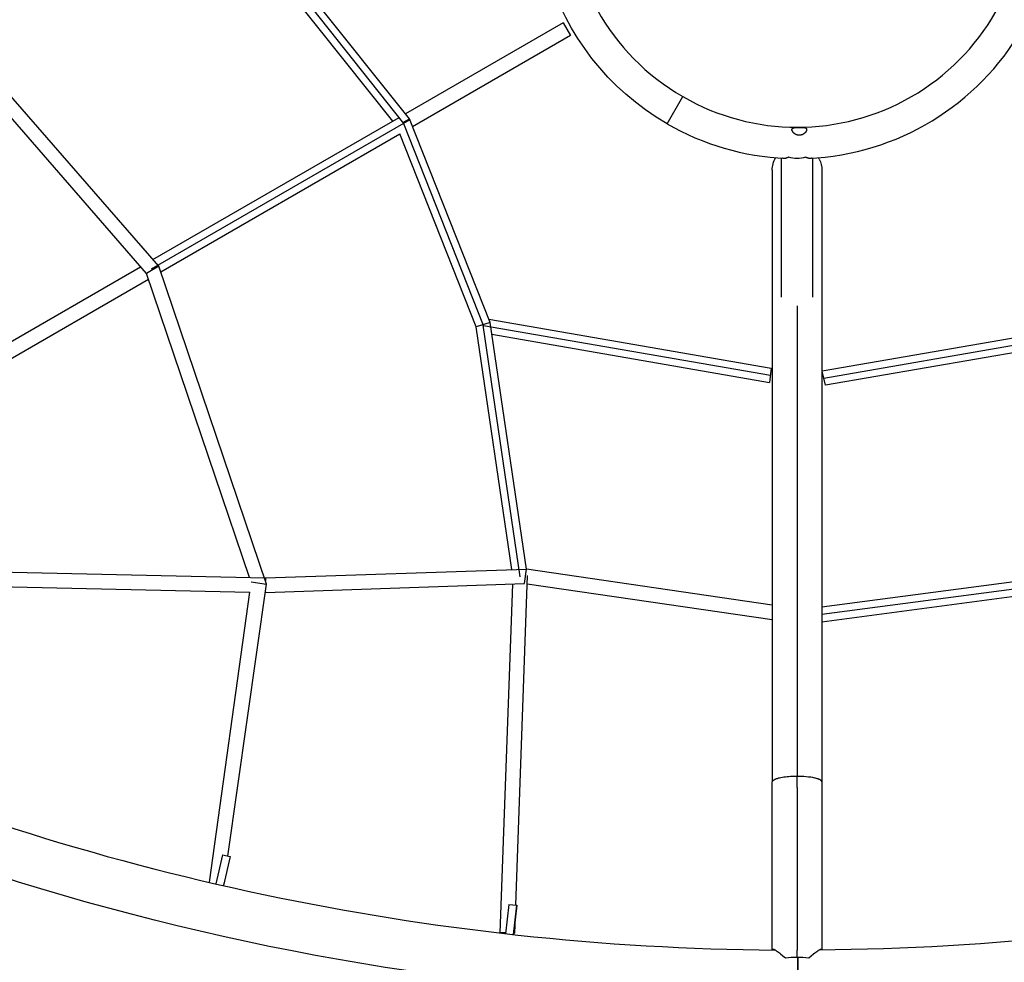
# Model space of a CAD drawing. Units: millimetres. Extents: x -152.9 to -138.9, y -2848.5 to -2832.4.
# Drawn here: x -147.9 to -146.9, y -2844.6 to -2843.6 of the extents above; entities that cross this region are included whole.
import ezdxf

# ---------------------------------------------------------------- set-up
doc = ezdxf.new("R2010")
doc.units = ezdxf.units.MM
doc.header["$PDSIZE"] = -1
doc.layers.add('DIASTASEIS', color=253, linetype='Continuous', lineweight=5)
doc.layers.add('MAKE2D$VISIBLE$CURVES', color=7, linetype='Continuous')
doc.styles.get("Standard").update_dxf_attribs({"font": 'ARIALN.TTF'})
doc.dimstyles.get("Standard").update_dxf_attribs({"dimtxt": 0.18, "dimasz": 0.15, "dimexe": 0.1, "dimexo": 0, "dimgap": 0.09, "dimtad": 0, "dimzin": 0, "dimdsep": 46, "dimtxsty": 'Standard', "dimblk": 'OBLIQUE', "dimcen": 0.09, "dimadec": 0, "dimazin": 0, "dimtfac": 1, "dimtofl": 0, "dimtmove": 0, "dimatfit": 3, "dimldrblk": 'OBLIQUE', "dimfxl": 1, "dimtolj": 1, "dimtzin": 0, "dimarcsym": 0})

# ---------------------------------------------------------------- blocks, each defined once
blk = doc.blocks.new('_Oblique')
at = {"color": 0, "linetype": 'ByBlock', "lineweight": -2}
blk.add_line((-0.5, -0.5), (0.5, 0.5), dxfattribs=at)
blk = doc.blocks.new('*D51')
at = {"layer": 'Defpoints', "color": 0}
for p in [(-151.4297, -2843.936), (-143.2208, -2844.9632), (-143.2208, -2848.3336)]:
    blk.add_point(p, dxfattribs=at)
at = {"layer": 'DIASTASEIS', "color": 0, "lineweight": -2}
for p, q in [((-151.4297, -2843.936), (-151.4297, -2848.4336)), ((-143.2208, -2844.9632), (-143.2208, -2848.4336)), ((-151.4297, -2848.3336), (-147.5927, -2848.3336)), ((-143.2208, -2848.3336), (-147.0578, -2848.3336))]:
    blk.add_line(p, q, dxfattribs=at)
at = {"layer": 'DIASTASEIS', "color": 0, "linetype": 'ByBlock', "lineweight": -2, "xscale": 0.15, "yscale": 0.15, "zscale": 0.15, "rotation": 180}
blk.add_blockref('_Oblique', (-151.4297, -2848.3336), dxfattribs=at)
at = {"layer": 'DIASTASEIS', "color": 0, "linetype": 'ByBlock', "lineweight": -2, "xscale": 0.15, "yscale": 0.15, "zscale": 0.15}
blk.add_blockref('_Oblique', (-143.2208, -2848.3336), dxfattribs=at)
at = {"layer": 'DIASTASEIS', "color": 0, "insert": (-147.3252, -2848.3336), "char_height": 0.18, "attachment_point": 5}
blk.add_mtext('\\A1;8.21', dxfattribs=at)
blk = doc.blocks.new('*D52')
at = {"layer": 'Defpoints', "color": 0}
for p in [(-147.0906, -2839.7882), (-142.0875, -2839.7882), (-147.0926, -2847.167)]:
    blk.add_point(p, dxfattribs=at)
at = {"layer": 'DIASTASEIS', "color": 0, "lineweight": -2}
for p, q in [((-147.0906, -2839.7882), (-141.9875, -2839.7882)), ((-142.0875, -2839.7882), (-142.0875, -2843.1963)), ((-142.0875, -2847.167), (-142.0875, -2843.7589)), ((-147.0926, -2847.167), (-141.9875, -2847.167))]:
    blk.add_line(p, q, dxfattribs=at)
at = {"layer": 'DIASTASEIS', "color": 0, "linetype": 'ByBlock', "lineweight": -2, "xscale": 0.15, "yscale": 0.15, "zscale": 0.15}
for p, rotation in [((-142.0875, -2839.7882), 90), ((-142.0875, -2847.167), 270)]:
    blk.add_blockref('_Oblique', p, dxfattribs=dict(at, rotation=rotation))
at = {"layer": 'DIASTASEIS', "color": 0, "insert": (-142.0875, -2843.4776), "char_height": 0.18, "attachment_point": 5, "rotation": 90}
blk.add_mtext('\\A1;7.38', dxfattribs=at)
blk = doc.blocks.new('*D53')
at = {"layer": 'Defpoints', "color": 0}
for p in [(-147.0934, -2841.673), (-146.6926, -2845.5519), (-142.7328, -2845.5519)]:
    blk.add_point(p, dxfattribs=at)
at = {"layer": 'DIASTASEIS', "color": 0, "lineweight": -2}
for p, q in [((-147.0934, -2841.673), (-142.6328, -2841.673)), ((-142.7328, -2841.673), (-142.7328, -2843.3305)), ((-142.7328, -2845.5519), (-142.7328, -2843.8944)), ((-146.6926, -2845.5519), (-142.6328, -2845.5519))]:
    blk.add_line(p, q, dxfattribs=at)
at = {"layer": 'DIASTASEIS', "color": 0, "linetype": 'ByBlock', "lineweight": -2, "xscale": 0.15, "yscale": 0.15, "zscale": 0.15}
for p, rotation in [((-142.7328, -2841.673), 90), ((-142.7328, -2845.5519), 270)]:
    blk.add_blockref('_Oblique', p, dxfattribs=dict(at, rotation=rotation))
at = {"layer": 'DIASTASEIS', "color": 0, "insert": (-142.7328, -2843.6125), "char_height": 0.18, "attachment_point": 5, "rotation": 90}
blk.add_mtext('\\A1;3.88', dxfattribs=at)
blk = doc.blocks.new('*D54')
at = {"layer": 'Defpoints', "color": 0}
for p in [(-149.2931, -2843.9487), (-145.2737, -2844.9505), (-145.2737, -2847.6893)]:
    blk.add_point(p, dxfattribs=at)
at = {"layer": 'DIASTASEIS', "color": 0, "lineweight": -2}
for p, q in [((-149.2931, -2843.9487), (-149.2931, -2847.7893)), ((-145.2737, -2844.9505), (-145.2737, -2847.7893)), ((-149.2931, -2847.6893), (-147.5675, -2847.6893)), ((-145.2737, -2847.6893), (-146.9994, -2847.6893))]:
    blk.add_line(p, q, dxfattribs=at)
at = {"layer": 'DIASTASEIS', "color": 0, "linetype": 'ByBlock', "lineweight": -2, "xscale": 0.15, "yscale": 0.15, "zscale": 0.15, "rotation": 180}
blk.add_blockref('_Oblique', (-149.2931, -2847.6893), dxfattribs=at)
at = {"layer": 'DIASTASEIS', "color": 0, "linetype": 'ByBlock', "lineweight": -2, "xscale": 0.15, "yscale": 0.15, "zscale": 0.15}
blk.add_blockref('_Oblique', (-145.2737, -2847.6893), dxfattribs=at)
at = {"layer": 'DIASTASEIS', "color": 0, "insert": (-147.2834, -2847.6893), "char_height": 0.18, "attachment_point": 5}
blk.add_mtext('\\A1;4.02', dxfattribs=at)
blk = doc.blocks.new('SC-A600')
at = {"layer": 'MAKE2D$VISIBLE$CURVES'}
for p, q in [((-147.4898, -2845.8919), (-147.628, -2845.7186)), ((-147.5067, -2845.8943), (-147.6389, -2845.7287)), ((-147.6338, -2845.7228), (-147.4957, -2845.8966)), ((-147.7461, -2846.0428), (-147.9652, -2845.7912)), ((-147.3325, -2845.7937), (-147.4939, -2845.8868)), ((-147.3325, -2845.7937), (-147.325, -2845.8067)), ((-147.7588, -2846.0502), (-147.9726, -2845.8042)), ((-147.325, -2845.8067), (-147.4866, -2845.9)), ((-147.2263, -2845.897), (-147.2103, -2845.8692)), ((-147.7521, -2846.0359), (-147.5004, -2845.8906)), ((-147.4957, -2845.8966), (-147.7541, -2846.0457)), ((-147.4964, -2845.8957), (-147.4898, -2845.8919)), ((-147.4894, -2845.8929), (-147.4957, -2845.8966)), ((-147.4957, -2845.8966), (-147.4143, -2846.103)), ((-147.4072, -2846.1004), (-147.4898, -2845.8919)), ((-147.0938, -2845.9007), (-147.0931, -2845.9007)), ((-147.0931, -2845.9007), (-147.0918, -2845.9007)), ((-147.0918, -2845.9007), (-147.089, -2845.9007)), ((-147.089, -2845.9007), (-147.0883, -2845.9007)), ((-147.0883, -2845.9007), (-147.0877, -2845.9007)), ((-147.7441, -2846.0486), (-147.4995, -2845.9074)), ((-147.4214, -2846.1048), (-147.4995, -2845.9074)), ((-147.0985, -2845.9028), (-147.0985, -2845.9027)), ((-147.0985, -2845.9027), (-147.0984, -2845.9027)), ((-147.0985, -2845.9029), (-147.0985, -2845.9028)), ((-147.0985, -2845.9028), (-147.0985, -2845.9028)), ((-147.0985, -2845.903), (-147.0985, -2845.9029)), ((-147.0985, -2845.9029), (-147.0985, -2845.9029)), ((-147.0985, -2845.9031), (-147.0985, -2845.903)), ((-147.0985, -2845.903), (-147.0985, -2845.903)), ((-147.0985, -2845.9032), (-147.0985, -2845.9031)), ((-147.0985, -2845.9031), (-147.0985, -2845.9031)), ((-147.0985, -2845.9033), (-147.0985, -2845.9032)), ((-147.0985, -2845.9032), (-147.0985, -2845.9032)), ((-147.0985, -2845.9034), (-147.0985, -2845.9033)), ((-147.0985, -2845.9033), (-147.0985, -2845.9033)), ((-147.0985, -2845.9035), (-147.0985, -2845.9034)), ((-147.0985, -2845.9036), (-147.0985, -2845.9035)), ((-147.0985, -2845.9035), (-147.0985, -2845.9035)), ((-147.0984, -2845.9037), (-147.0985, -2845.9036)), ((-147.0985, -2845.9036), (-147.0985, -2845.9036)), ((-147.0984, -2845.9024), (-147.0983, -2845.9023)), ((-147.0984, -2845.9025), (-147.0984, -2845.9024)), ((-147.0984, -2845.9024), (-147.0984, -2845.9024)), ((-147.0984, -2845.9026), (-147.0984, -2845.9025)), ((-147.0984, -2845.9025), (-147.0984, -2845.9025)), ((-147.0984, -2845.9027), (-147.0984, -2845.9026)), ((-147.0984, -2845.9026), (-147.0984, -2845.9026)), ((-147.0984, -2845.9038), (-147.0984, -2845.9037)), ((-147.0984, -2845.9037), (-147.0984, -2845.9037)), ((-147.0984, -2845.9039), (-147.0984, -2845.9038)), ((-147.0983, -2845.904), (-147.0984, -2845.9039)), ((-147.0984, -2845.9039), (-147.0984, -2845.9039)), ((-147.0983, -2845.9023), (-147.0983, -2845.9022)), ((-147.0983, -2845.9022), (-147.0982, -2845.9022)), ((-147.0983, -2845.9023), (-147.0983, -2845.9023)), ((-147.0983, -2845.9023), (-147.0983, -2845.9023)), ((-147.0983, -2845.9042), (-147.0983, -2845.904)), ((-147.0983, -2845.9043), (-147.0983, -2845.9042)), ((-147.0982, -2845.9044), (-147.0983, -2845.9043)), ((-147.0982, -2845.9021), (-147.0982, -2845.902)), ((-147.0982, -2845.902), (-147.0981, -2845.902)), ((-147.0982, -2845.9022), (-147.0982, -2845.9021)), ((-147.0982, -2845.9021), (-147.0982, -2845.9021)), ((-147.0981, -2845.9045), (-147.0982, -2845.9044)), ((-147.0981, -2845.902), (-147.0981, -2845.9019)), ((-147.0981, -2845.9019), (-147.098, -2845.9019)), ((-147.0981, -2845.902), (-147.0981, -2845.902)), ((-147.0981, -2845.9047), (-147.0981, -2845.9045)), ((-147.098, -2845.9048), (-147.0981, -2845.9047)), ((-147.098, -2845.9019), (-147.098, -2845.9018)), ((-147.098, -2845.9018), (-147.0979, -2845.9018)), ((-147.098, -2845.9019), (-147.098, -2845.9019)), ((-147.0979, -2845.9049), (-147.098, -2845.9048)), ((-147.0979, -2845.9018), (-147.0978, -2845.9017)), ((-147.0979, -2845.9018), (-147.0979, -2845.9018)), ((-147.0979, -2845.905), (-147.0979, -2845.9049)), ((-147.0978, -2845.9052), (-147.0979, -2845.905)), ((-147.0978, -2845.9017), (-147.0977, -2845.9016)), ((-147.0978, -2845.9017), (-147.0978, -2845.9017)), ((-147.0978, -2845.9017), (-147.0978, -2845.9017)), ((-147.0977, -2845.9053), (-147.0978, -2845.9052)), ((-147.0977, -2845.9016), (-147.0977, -2845.9016)), ((-147.0977, -2845.9016), (-147.0976, -2845.9016)), ((-147.0976, -2845.9054), (-147.0977, -2845.9053)), ((-147.0976, -2845.9016), (-147.0976, -2845.9015)), ((-147.0976, -2845.9015), (-147.0976, -2845.9015)), ((-147.0976, -2845.9015), (-147.0975, -2845.9015)), ((-147.0975, -2845.9055), (-147.0976, -2845.9054)), ((-147.0975, -2845.9015), (-147.0974, -2845.9014)), ((-147.0975, -2845.9015), (-147.0975, -2845.9015)), ((-147.0974, -2845.9056), (-147.0975, -2845.9055)), ((-147.0974, -2845.9014), (-147.0973, -2845.9014)), ((-147.0973, -2845.9058), (-147.0974, -2845.9056)), ((-147.0973, -2845.9014), (-147.0972, -2845.9013)), ((-147.0972, -2845.9059), (-147.0973, -2845.9058)), ((-147.0972, -2845.9013), (-147.0971, -2845.9013)), ((-147.0971, -2845.906), (-147.0972, -2845.9059)), ((-147.0971, -2845.9013), (-147.097, -2845.9012)), ((-147.097, -2845.9061), (-147.0971, -2845.906)), ((-147.097, -2845.9012), (-147.0969, -2845.9012)), ((-147.0969, -2845.9062), (-147.097, -2845.9061)), ((-147.0969, -2845.9012), (-147.0968, -2845.9012)), ((-147.0968, -2845.9064), (-147.0969, -2845.9062)), ((-147.0968, -2845.9012), (-147.0967, -2845.9011)), ((-147.0967, -2845.9065), (-147.0968, -2845.9064)), ((-147.0967, -2845.9011), (-147.0965, -2845.9011)), ((-147.0966, -2845.9066), (-147.0967, -2845.9065)), ((-147.0964, -2845.9067), (-147.0966, -2845.9066)), ((-147.0965, -2845.9011), (-147.0964, -2845.9011)), ((-147.0964, -2845.9011), (-147.0963, -2845.901)), ((-147.0963, -2845.9068), (-147.0964, -2845.9067)), ((-147.0963, -2845.901), (-147.0962, -2845.901)), ((-147.0962, -2845.9069), (-147.0963, -2845.9068)), ((-147.0962, -2845.901), (-147.0959, -2845.9009)), ((-147.096, -2845.907), (-147.0962, -2845.9069)), ((-147.0959, -2845.9071), (-147.096, -2845.907)), ((-147.0959, -2845.9009), (-147.0956, -2845.9009)), ((-147.0958, -2845.9072), (-147.0959, -2845.9071)), ((-147.0956, -2845.9073), (-147.0958, -2845.9072)), ((-147.0956, -2845.9009), (-147.0953, -2845.9009)), ((-147.0955, -2845.9074), (-147.0956, -2845.9073)), ((-147.0953, -2845.9075), (-147.0955, -2845.9074)), ((-147.0953, -2845.9009), (-147.095, -2845.9008)), ((-147.0952, -2845.9076), (-147.0953, -2845.9075)), ((-147.095, -2845.9077), (-147.0952, -2845.9076)), ((-147.095, -2845.9008), (-147.0944, -2845.9008)), ((-147.0949, -2845.9078), (-147.095, -2845.9077)), ((-147.0947, -2845.9079), (-147.0949, -2845.9078)), ((-147.0946, -2845.908), (-147.0947, -2845.9079)), ((-147.0944, -2845.908), (-147.0946, -2845.908)), ((-147.0944, -2845.9008), (-147.0938, -2845.9007)), ((-147.0943, -2845.9081), (-147.0944, -2845.908)), ((-147.0941, -2845.9082), (-147.0943, -2845.9081)), ((-147.0939, -2845.9083), (-147.0941, -2845.9082)), ((-147.0938, -2845.9083), (-147.0939, -2845.9083)), ((-147.0936, -2845.9084), (-147.0938, -2845.9083)), ((-147.0934, -2845.9084), (-147.0936, -2845.9084)), ((-147.0933, -2845.9085), (-147.0934, -2845.9084)), ((-147.0931, -2845.9085), (-147.0933, -2845.9085)), ((-147.0929, -2845.9086), (-147.0931, -2845.9085)), ((-147.0927, -2845.9086), (-147.0929, -2845.9086)), ((-147.0926, -2845.9087), (-147.0927, -2845.9086)), ((-147.0924, -2845.9087), (-147.0926, -2845.9087)), ((-147.0922, -2845.9087), (-147.0924, -2845.9087)), ((-147.092, -2845.9088), (-147.0922, -2845.9087)), ((-147.0919, -2845.9088), (-147.092, -2845.9088)), ((-147.0917, -2845.9088), (-147.0919, -2845.9088)), ((-147.0915, -2845.9088), (-147.0917, -2845.9088)), ((-147.0913, -2845.9088), (-147.0915, -2845.9088)), ((-147.0911, -2845.9088), (-147.0913, -2845.9088)), ((-147.091, -2845.9088), (-147.0911, -2845.9088)), ((-147.0908, -2845.9088), (-147.091, -2845.9088)), ((-147.0906, -2845.9088), (-147.0908, -2845.9088)), ((-147.0904, -2845.9088), (-147.0906, -2845.9088)), ((-147.0902, -2845.9088), (-147.0904, -2845.9088)), ((-147.0901, -2845.9088), (-147.0902, -2845.9088)), ((-147.0899, -2845.9087), (-147.0901, -2845.9088)), ((-147.0897, -2845.9087), (-147.0899, -2845.9087)), ((-147.0895, -2845.9087), (-147.0897, -2845.9087)), ((-147.0894, -2845.9086), (-147.0895, -2845.9087)), ((-147.0892, -2845.9086), (-147.0894, -2845.9086)), ((-147.089, -2845.9085), (-147.0892, -2845.9086)), ((-147.0888, -2845.9085), (-147.089, -2845.9085)), ((-147.0887, -2845.9084), (-147.0888, -2845.9085)), ((-147.0885, -2845.9084), (-147.0887, -2845.9084)), ((-147.0883, -2845.9083), (-147.0885, -2845.9084)), ((-147.0882, -2845.9083), (-147.0883, -2845.9083)), ((-147.088, -2845.9082), (-147.0882, -2845.9083)), ((-147.0878, -2845.9081), (-147.088, -2845.9082)), ((-147.0877, -2845.908), (-147.0878, -2845.9081)), ((-147.0877, -2845.9007), (-147.0871, -2845.9007)), ((-147.0875, -2845.908), (-147.0877, -2845.908)), ((-147.0873, -2845.9079), (-147.0875, -2845.908)), ((-147.0872, -2845.9078), (-147.0873, -2845.9079)), ((-147.087, -2845.9077), (-147.0872, -2845.9078)), ((-147.0871, -2845.9007), (-147.0868, -2845.9008)), ((-147.0869, -2845.9076), (-147.087, -2845.9077)), ((-147.0867, -2845.9075), (-147.0869, -2845.9076)), ((-147.0868, -2845.9008), (-147.0865, -2845.9008)), ((-147.0866, -2845.9074), (-147.0867, -2845.9075)), ((-147.0864, -2845.9073), (-147.0866, -2845.9074)), ((-147.0865, -2845.9008), (-147.0862, -2845.9008)), ((-147.0863, -2845.9072), (-147.0864, -2845.9073)), ((-147.0862, -2845.9071), (-147.0863, -2845.9072)), ((-147.0862, -2845.9008), (-147.0859, -2845.9009)), ((-147.086, -2845.907), (-147.0862, -2845.9071)), ((-147.0859, -2845.9069), (-147.086, -2845.907)), ((-147.0859, -2845.9009), (-147.0858, -2845.9009)), ((-147.0858, -2845.9068), (-147.0859, -2845.9069)), ((-147.0858, -2845.9009), (-147.0857, -2845.9009)), ((-147.0856, -2845.9067), (-147.0858, -2845.9068)), ((-147.0857, -2845.9009), (-147.0856, -2845.901)), ((-147.0856, -2845.901), (-147.0854, -2845.901)), ((-147.0855, -2845.9066), (-147.0856, -2845.9067)), ((-147.0854, -2845.9065), (-147.0855, -2845.9066)), ((-147.0854, -2845.901), (-147.0853, -2845.901)), ((-147.0853, -2845.9064), (-147.0854, -2845.9065)), ((-147.0853, -2845.901), (-147.0852, -2845.9011)), ((-147.0851, -2845.9062), (-147.0853, -2845.9064)), ((-147.0852, -2845.9011), (-147.0851, -2845.9011)), ((-147.0851, -2845.9011), (-147.085, -2845.9012)), ((-147.085, -2845.9061), (-147.0851, -2845.9062)), ((-147.085, -2845.9012), (-147.0849, -2845.9012)), ((-147.0849, -2845.906), (-147.085, -2845.9061)), ((-147.0849, -2845.9012), (-147.0848, -2845.9013)), ((-147.0848, -2845.9059), (-147.0849, -2845.906)), ((-147.0848, -2845.9013), (-147.0847, -2845.9013)), ((-147.0847, -2845.9058), (-147.0848, -2845.9059)), ((-147.0847, -2845.9013), (-147.0846, -2845.9013)), ((-147.0846, -2845.9056), (-147.0847, -2845.9058)), ((-147.0846, -2845.9013), (-147.0846, -2845.9013)), ((-147.0846, -2845.9013), (-147.0845, -2845.9014)), ((-147.0845, -2845.9055), (-147.0846, -2845.9056)), ((-147.0845, -2845.9014), (-147.0845, -2845.9014)), ((-147.0845, -2845.9014), (-147.0844, -2845.9014)), ((-147.0844, -2845.9054), (-147.0845, -2845.9055)), ((-147.0844, -2845.9014), (-147.0844, -2845.9015)), ((-147.0844, -2845.9015), (-147.0843, -2845.9015)), ((-147.0843, -2845.9053), (-147.0844, -2845.9054)), ((-147.0843, -2845.9015), (-147.0843, -2845.9015)), ((-147.0843, -2845.9015), (-147.0842, -2845.9016)), ((-147.0842, -2845.9051), (-147.0843, -2845.9053)), ((-147.0842, -2845.9016), (-147.0842, -2845.9016)), ((-147.0842, -2845.9016), (-147.0842, -2845.9016)), ((-147.0842, -2845.9016), (-147.0841, -2845.9016)), ((-147.0841, -2845.9049), (-147.0842, -2845.905)), ((-147.0842, -2845.905), (-147.0842, -2845.9051)), ((-147.0841, -2845.9016), (-147.0841, -2845.9017)), ((-147.0841, -2845.9017), (-147.0841, -2845.9017)), ((-147.0841, -2845.9017), (-147.084, -2845.9017)), ((-147.084, -2845.9048), (-147.0841, -2845.9049)), ((-147.084, -2845.9017), (-147.084, -2845.9018)), ((-147.084, -2845.9018), (-147.0839, -2845.9018)), ((-147.0839, -2845.9045), (-147.084, -2845.9046)), ((-147.084, -2845.9046), (-147.084, -2845.9048)), ((-147.0839, -2845.9018), (-147.0839, -2845.9019)), ((-147.0839, -2845.9019), (-147.0839, -2845.9019)), ((-147.0839, -2845.9019), (-147.0839, -2845.9019)), ((-147.0839, -2845.9019), (-147.0838, -2845.902)), ((-147.0838, -2845.9044), (-147.0839, -2845.9045)), ((-147.0838, -2845.902), (-147.0838, -2845.902)), ((-147.0838, -2845.902), (-147.0838, -2845.9021)), ((-147.0838, -2845.9021), (-147.0837, -2845.9021)), ((-147.0837, -2845.9041), (-147.0838, -2845.9043)), ((-147.0838, -2845.9043), (-147.0838, -2845.9044)), ((-147.0837, -2845.9021), (-147.0837, -2845.9021)), ((-147.0837, -2845.9021), (-147.0837, -2845.9022)), ((-147.0837, -2845.9022), (-147.0837, -2845.9022)), ((-147.0837, -2845.9022), (-147.0837, -2845.9023)), ((-147.0837, -2845.9023), (-147.0836, -2845.9023)), ((-147.0836, -2845.9039), (-147.0837, -2845.904)), ((-147.0837, -2845.904), (-147.0837, -2845.9041)), ((-147.0836, -2845.9023), (-147.0836, -2845.9024)), ((-147.0836, -2845.9024), (-147.0836, -2845.9024)), ((-147.0836, -2845.9024), (-147.0836, -2845.9025)), ((-147.0836, -2845.9025), (-147.0836, -2845.9025)), ((-147.0836, -2845.9025), (-147.0836, -2845.9025)), ((-147.0836, -2845.9025), (-147.0835, -2845.9026)), ((-147.0835, -2845.9035), (-147.0836, -2845.9035)), ((-147.0836, -2845.9035), (-147.0836, -2845.9036)), ((-147.0836, -2845.9036), (-147.0836, -2845.9036)), ((-147.0836, -2845.9036), (-147.0836, -2845.9037)), ((-147.0836, -2845.9037), (-147.0836, -2845.9038)), ((-147.0836, -2845.9038), (-147.0836, -2845.9038)), ((-147.0836, -2845.9038), (-147.0836, -2845.9039)), ((-147.0835, -2845.9026), (-147.0835, -2845.9026)), ((-147.0835, -2845.9026), (-147.0835, -2845.9027)), ((-147.0835, -2845.9027), (-147.0835, -2845.9028)), ((-147.0835, -2845.9028), (-147.0835, -2845.9028)), ((-147.0835, -2845.9028), (-147.0835, -2845.9029)), ((-147.0835, -2845.9029), (-147.0835, -2845.9029)), ((-147.0835, -2845.9029), (-147.0835, -2845.903)), ((-147.0835, -2845.903), (-147.0835, -2845.903)), ((-147.0835, -2845.903), (-147.0835, -2845.9031)), ((-147.0835, -2845.9031), (-147.0835, -2845.9031)), ((-147.0835, -2845.9031), (-147.0835, -2845.9032)), ((-147.0835, -2845.9032), (-147.0835, -2845.9032)), ((-147.0835, -2845.9032), (-147.0835, -2845.9033)), ((-147.0835, -2845.9033), (-147.0835, -2845.9034)), ((-147.0835, -2845.9034), (-147.0835, -2845.9034)), ((-147.0835, -2845.9034), (-147.0835, -2845.9035)), ((-147.1093, -2846.0744), (-147.1093, -2845.9321)), ((-147.1082, -2845.9322), (-147.1083, -2845.9322)), ((-147.1083, -2845.9322), (-147.1083, -2845.9322)), ((-147.1082, -2845.9323), (-147.1082, -2845.9322)), ((-147.1081, -2845.9323), (-147.1082, -2845.9323)), ((-147.108, -2845.9323), (-147.1081, -2845.9323)), ((-147.1081, -2845.9323), (-147.1081, -2845.9323)), ((-147.108, -2845.9324), (-147.108, -2845.9323)), ((-147.108, -2845.9323), (-147.108, -2845.9323)), ((-147.1079, -2845.9324), (-147.108, -2845.9324)), ((-147.1078, -2845.9324), (-147.1079, -2845.9324)), ((-147.1077, -2845.9325), (-147.1078, -2845.9324)), ((-147.1078, -2845.9324), (-147.1078, -2845.9324)), ((-147.1076, -2845.9325), (-147.1077, -2845.9325)), ((-147.1077, -2845.9325), (-147.1077, -2845.9325)), ((-147.1075, -2845.9325), (-147.1076, -2845.9325)), ((-147.1074, -2845.9325), (-147.1075, -2845.9325)), ((-147.1075, -2845.9325), (-147.1075, -2845.9325)), ((-147.1073, -2845.9325), (-147.1074, -2845.9325)), ((-147.1074, -2845.9325), (-147.1074, -2845.9325)), ((-147.1073, -2845.9326), (-147.1073, -2845.9325)), ((-147.1071, -2845.9326), (-147.1073, -2845.9326)), ((-147.107, -2845.9326), (-147.1071, -2845.9326)), ((-147.1069, -2845.9326), (-147.107, -2845.9326)), ((-147.1068, -2845.9326), (-147.1069, -2845.9326)), ((-147.1067, -2845.9326), (-147.1068, -2845.9326)), ((-147.1066, -2845.9326), (-147.1067, -2845.9326)), ((-147.1064, -2845.9326), (-147.1066, -2845.9326)), ((-147.1063, -2845.9326), (-147.1064, -2845.9326)), ((-147.1062, -2845.9326), (-147.1063, -2845.9326)), ((-147.1061, -2845.9326), (-147.1062, -2845.9326)), ((-147.106, -2845.9325), (-147.1061, -2845.9326)), ((-147.1059, -2845.9325), (-147.106, -2845.9325)), ((-147.1056, -2845.9325), (-147.1059, -2845.9325)), ((-147.1054, -2845.9324), (-147.1056, -2845.9325)), ((-147.1052, -2845.9324), (-147.1054, -2845.9324)), ((-147.1049, -2845.9323), (-147.1052, -2845.9324)), ((-147.1047, -2845.9323), (-147.1049, -2845.9323)), ((-147.1045, -2845.9322), (-147.1047, -2845.9323)), ((-147.1042, -2845.9321), (-147.1045, -2845.9322)), ((-147.104, -2845.9321), (-147.1042, -2845.9321)), ((-147.1038, -2845.932), (-147.104, -2845.9321)), ((-147.1033, -2845.9318), (-147.1038, -2845.932)), ((-147.1028, -2845.9316), (-147.1033, -2845.9318)), ((-147.1024, -2845.9314), (-147.1028, -2845.9316)), ((-147.1019, -2845.9312), (-147.1024, -2845.9314)), ((-147.0842, -2845.9314), (-147.0846, -2845.9312)), ((-147.0837, -2845.9316), (-147.0842, -2845.9314)), ((-147.0832, -2845.9318), (-147.0837, -2845.9316)), ((-147.0828, -2845.932), (-147.0832, -2845.9318)), ((-147.0825, -2845.9321), (-147.0828, -2845.932)), ((-147.0823, -2845.9321), (-147.0825, -2845.9321)), ((-147.0821, -2845.9322), (-147.0823, -2845.9321)), ((-147.0818, -2845.9323), (-147.0821, -2845.9322)), ((-147.0816, -2845.9323), (-147.0818, -2845.9323)), ((-147.0814, -2845.9324), (-147.0816, -2845.9323)), ((-147.0811, -2845.9324), (-147.0814, -2845.9324)), ((-147.0809, -2845.9325), (-147.0811, -2845.9324)), ((-147.0807, -2845.9325), (-147.0809, -2845.9325)), ((-147.0805, -2845.9325), (-147.0807, -2845.9325)), ((-147.0804, -2845.9326), (-147.0805, -2845.9325)), ((-147.0803, -2845.9326), (-147.0804, -2845.9326)), ((-147.0802, -2845.9326), (-147.0803, -2845.9326)), ((-147.0801, -2845.9326), (-147.0802, -2845.9326)), ((-147.08, -2845.9326), (-147.0801, -2845.9326)), ((-147.0798, -2845.9326), (-147.08, -2845.9326)), ((-147.0797, -2845.9326), (-147.0798, -2845.9326)), ((-147.0796, -2845.9326), (-147.0797, -2845.9326)), ((-147.0795, -2845.9326), (-147.0796, -2845.9326)), ((-147.0794, -2845.9326), (-147.0795, -2845.9326)), ((-147.0793, -2845.9326), (-147.0794, -2845.9326)), ((-147.0792, -2845.9325), (-147.0793, -2845.9326)), ((-147.0791, -2845.9325), (-147.0792, -2845.9325)), ((-147.079, -2845.9325), (-147.0791, -2845.9325)), ((-147.0791, -2845.9325), (-147.0791, -2845.9325)), ((-147.0789, -2845.9325), (-147.079, -2845.9325)), ((-147.079, -2845.9325), (-147.079, -2845.9325)), ((-147.0788, -2845.9325), (-147.0789, -2845.9325)), ((-147.0789, -2845.9325), (-147.0789, -2845.9325)), ((-147.0787, -2845.9324), (-147.0788, -2845.9325)), ((-147.0786, -2845.9324), (-147.0787, -2845.9324)), ((-147.0787, -2845.9324), (-147.0787, -2845.9324)), ((-147.0785, -2845.9323), (-147.0786, -2845.9324)), ((-147.0786, -2845.9324), (-147.0786, -2845.9324)), ((-147.0784, -2845.9323), (-147.0785, -2845.9323)), ((-147.0785, -2845.9323), (-147.0785, -2845.9323)), ((-147.0783, -2845.9323), (-147.0784, -2845.9323)), ((-147.0784, -2845.9323), (-147.0784, -2845.9323)), ((-147.0782, -2845.9322), (-147.0783, -2845.9322)), ((-147.0783, -2845.9322), (-147.0783, -2845.9323)), ((-147.0782, -2845.9322), (-147.0782, -2845.9322)), ((-147.0773, -2846.0744), (-147.0773, -2845.9321)), ((-147.1187, -2845.9446), (-147.1187, -2846.5701)), ((-147.0679, -2845.9446), (-147.0679, -2846.5701)), ((-148.013, -2846.1866), (-147.7648, -2846.0433)), ((-147.7461, -2846.0428), (-147.7588, -2846.0502)), ((-147.6533, -2846.3609), (-147.7588, -2846.0502)), ((-147.6359, -2846.368), (-147.7461, -2846.0428)), ((-148.0055, -2846.1996), (-147.7568, -2846.056)), ((-147.0933, -2846.0831), (-147.0933, -2846.5645)), ((-147.4072, -2846.1004), (-147.4214, -2846.1048)), ((-147.4086, -2846.0967), (-147.1198, -2846.1469)), ((-147.3701, -2846.3526), (-147.4072, -2846.1004)), ((-146.7773, -2846.0999), (-147.0675, -2846.1502)), ((-147.385, -2846.353), (-147.4214, -2846.1048)), ((-147.3767, -2846.3602), (-147.4143, -2846.103)), ((-147.4141, -2846.1032), (-147.4141, -2846.1026)), ((-147.4141, -2846.1032), (-147.1206, -2846.1542)), ((-147.4055, -2846.1122), (-147.1215, -2846.1615)), ((-146.7723, -2846.1065), (-147.0658, -2846.1574)), ((-146.7805, -2846.1154), (-147.0642, -2846.1645)), ((-147.1198, -2846.1469), (-147.1215, -2846.1615)), ((-147.0642, -2846.1645), (-147.0675, -2846.1502)), ((-147.9687, -2846.3538), (-147.6371, -2846.3613)), ((-147.6371, -2846.3613), (-147.3701, -2846.3526)), ((-147.372, -2846.3673), (-147.3701, -2846.3526)), ((-147.1187, -2846.3892), (-147.3701, -2846.3526)), ((-147.6371, -2846.3613), (-147.6371, -2846.3644)), ((-147.381, -2846.6962), (-147.3692, -2846.3589)), ((-146.8162, -2846.3582), (-147.0679, -2846.3915)), ((-147.969, -2846.3688), (-147.6532, -2846.3759)), ((-147.6754, -2846.646), (-147.6359, -2846.368)), ((-147.6518, -2846.3654), (-147.6359, -2846.368)), ((-147.637, -2846.3763), (-147.372, -2846.3673)), ((-147.3969, -2846.7245), (-147.3839, -2846.3677)), ((-147.1187, -2846.4043), (-147.3695, -2846.3677)), ((-146.8151, -2846.3655), (-147.0679, -2846.399)), ((-146.8166, -2846.3733), (-147.0679, -2846.4066)), ((-147.6944, -2846.6728), (-147.6532, -2846.3759)), ((-147.637, -2846.3757), (-147.637, -2846.3763)), ((-147.637, -2846.3763), (-147.637, -2846.3763)), ((-147.1068, -2846.5653), (-147.1083, -2846.5656)), ((-147.1051, -2846.5651), (-147.1068, -2846.5653)), ((-147.1035, -2846.5649), (-147.1051, -2846.5651)), ((-147.1018, -2846.5648), (-147.1035, -2846.5649)), ((-147.1, -2846.5647), (-147.1018, -2846.5648)), ((-147.0966, -2846.5645), (-147.1, -2846.5647)), ((-147.0933, -2846.5645), (-147.0966, -2846.5645)), ((-147.0933, -2846.5645), (-147.0933, -2846.5645)), ((-147.091, -2846.5645), (-147.0933, -2846.5645)), ((-147.0933, -2846.5758), (-147.0933, -2846.5645)), ((-147.0886, -2846.5646), (-147.091, -2846.5645)), ((-147.0863, -2846.5647), (-147.0886, -2846.5646)), ((-147.0839, -2846.5649), (-147.0863, -2846.5647)), ((-147.0816, -2846.5651), (-147.0839, -2846.5649)), ((-147.0794, -2846.5654), (-147.0816, -2846.5651)), ((-147.0773, -2846.5657), (-147.0794, -2846.5654)), ((-147.1187, -2846.5701), (-147.1187, -2846.57)), ((-147.1187, -2846.57), (-147.1187, -2846.57)), ((-147.1187, -2846.57), (-147.1186, -2846.57)), ((-147.1187, -2846.7417), (-147.1187, -2846.5701)), ((-147.1187, -2846.5701), (-147.1187, -2846.5701)), ((-147.1187, -2846.5701), (-147.1187, -2846.5701)), ((-147.1186, -2846.5697), (-147.1186, -2846.5696)), ((-147.1186, -2846.5696), (-147.1186, -2846.5696)), ((-147.1186, -2846.5696), (-147.1185, -2846.5696)), ((-147.1186, -2846.5698), (-147.1186, -2846.5697)), ((-147.1186, -2846.5697), (-147.1186, -2846.5697)), ((-147.1186, -2846.5697), (-147.1186, -2846.5697)), ((-147.1186, -2846.5699), (-147.1186, -2846.5698)), ((-147.1186, -2846.5698), (-147.1186, -2846.5698)), ((-147.1186, -2846.57), (-147.1186, -2846.5699)), ((-147.1186, -2846.5699), (-147.1186, -2846.5699)), ((-147.1186, -2846.5699), (-147.1186, -2846.5699)), ((-147.1185, -2846.5695), (-147.1185, -2846.5694)), ((-147.1185, -2846.5694), (-147.1184, -2846.5694)), ((-147.1185, -2846.5696), (-147.1185, -2846.5695)), ((-147.1185, -2846.5695), (-147.1185, -2846.5695)), ((-147.1185, -2846.5695), (-147.1185, -2846.5695)), ((-147.1184, -2846.5693), (-147.1183, -2846.5692)), ((-147.1184, -2846.5694), (-147.1184, -2846.5693)), ((-147.1184, -2846.5693), (-147.1184, -2846.5693)), ((-147.1184, -2846.5693), (-147.1184, -2846.5693)), ((-147.1184, -2846.5694), (-147.1184, -2846.5694)), ((-147.1183, -2846.5692), (-147.1183, -2846.5691)), ((-147.1183, -2846.5691), (-147.1182, -2846.5691)), ((-147.1183, -2846.5692), (-147.1183, -2846.5692)), ((-147.1182, -2846.569), (-147.1181, -2846.5689)), ((-147.1182, -2846.5691), (-147.1182, -2846.569)), ((-147.1182, -2846.5691), (-147.1182, -2846.5691)), ((-147.1181, -2846.5689), (-147.118, -2846.5689)), ((-147.118, -2846.5689), (-147.1179, -2846.5688)), ((-147.1179, -2846.5687), (-147.1178, -2846.5686)), ((-147.1179, -2846.5688), (-147.1179, -2846.5687)), ((-147.1178, -2846.5686), (-147.1177, -2846.5686)), ((-147.1177, -2846.5686), (-147.1176, -2846.5685)), ((-147.1176, -2846.5685), (-147.1175, -2846.5684)), ((-147.1175, -2846.5684), (-147.1174, -2846.5684)), ((-147.1174, -2846.5684), (-147.1173, -2846.5683)), ((-147.1173, -2846.5683), (-147.1172, -2846.5682)), ((-147.1172, -2846.5682), (-147.117, -2846.5681)), ((-147.117, -2846.5681), (-147.1168, -2846.568)), ((-147.1168, -2846.568), (-147.1165, -2846.5679)), ((-147.1163, -2846.5678), (-147.1165, -2846.5679)), ((-147.1161, -2846.5677), (-147.1163, -2846.5678)), ((-147.1157, -2846.5675), (-147.1161, -2846.5677)), ((-147.1153, -2846.5673), (-147.1157, -2846.5675)), ((-147.1148, -2846.5671), (-147.1153, -2846.5673)), ((-147.1143, -2846.5669), (-147.1148, -2846.5671)), ((-147.1137, -2846.5668), (-147.1143, -2846.5669)), ((-147.1131, -2846.5666), (-147.1137, -2846.5668)), ((-147.1125, -2846.5664), (-147.1131, -2846.5666)), ((-147.1112, -2846.5661), (-147.1125, -2846.5664)), ((-147.1098, -2846.5658), (-147.1112, -2846.5661)), ((-147.1083, -2846.5656), (-147.1098, -2846.5658)), ((-147.0763, -2846.5659), (-147.0773, -2846.5657)), ((-147.0753, -2846.5661), (-147.0763, -2846.5659)), ((-147.0744, -2846.5663), (-147.0753, -2846.5661)), ((-147.0735, -2846.5666), (-147.0744, -2846.5663)), ((-147.0727, -2846.5668), (-147.0735, -2846.5666)), ((-147.072, -2846.567), (-147.0727, -2846.5668)), ((-147.0717, -2846.5671), (-147.072, -2846.567)), ((-147.0713, -2846.5673), (-147.0717, -2846.5671)), ((-147.071, -2846.5674), (-147.0713, -2846.5673)), ((-147.0707, -2846.5675), (-147.071, -2846.5674)), ((-147.0704, -2846.5677), (-147.0707, -2846.5675)), ((-147.0701, -2846.5678), (-147.0704, -2846.5677)), ((-147.0699, -2846.5679), (-147.0701, -2846.5678)), ((-147.0696, -2846.568), (-147.0699, -2846.5679)), ((-147.0694, -2846.5682), (-147.0696, -2846.568)), ((-147.0693, -2846.5682), (-147.0694, -2846.5682)), ((-147.0692, -2846.5683), (-147.0693, -2846.5682)), ((-147.0691, -2846.5684), (-147.0692, -2846.5683)), ((-147.069, -2846.5684), (-147.0691, -2846.5684)), ((-147.0689, -2846.5685), (-147.069, -2846.5684)), ((-147.0688, -2846.5686), (-147.0689, -2846.5685)), ((-147.0687, -2846.5687), (-147.0688, -2846.5686)), ((-147.0688, -2846.5686), (-147.0688, -2846.5686)), ((-147.0686, -2846.5688), (-147.0687, -2846.5687)), ((-147.0685, -2846.5688), (-147.0686, -2846.5688)), ((-147.0685, -2846.5689), (-147.0685, -2846.5688)), ((-147.0684, -2846.569), (-147.0685, -2846.5689)), ((-147.0683, -2846.569), (-147.0684, -2846.569)), ((-147.0683, -2846.5691), (-147.0683, -2846.569)), ((-147.0682, -2846.5692), (-147.0683, -2846.5691)), ((-147.0682, -2846.5693), (-147.0682, -2846.5692)), ((-147.0682, -2846.5692), (-147.0682, -2846.5692)), ((-147.0681, -2846.5693), (-147.0682, -2846.5693)), ((-147.0681, -2846.5694), (-147.0681, -2846.5693)), ((-147.0681, -2846.5693), (-147.0681, -2846.5693)), ((-147.068, -2846.5695), (-147.0681, -2846.5694)), ((-147.0681, -2846.5694), (-147.0681, -2846.5694)), ((-147.0681, -2846.5694), (-147.0681, -2846.5694)), ((-147.068, -2846.5696), (-147.068, -2846.5695)), ((-147.068, -2846.5695), (-147.068, -2846.5695)), ((-147.068, -2846.5695), (-147.068, -2846.5695)), ((-147.068, -2846.5697), (-147.068, -2846.5696)), ((-147.068, -2846.5696), (-147.068, -2846.5696)), ((-147.068, -2846.5696), (-147.068, -2846.5696)), ((-147.0679, -2846.5697), (-147.068, -2846.5697)), ((-147.0679, -2846.5698), (-147.0679, -2846.5697)), ((-147.0679, -2846.5697), (-147.0679, -2846.5697)), ((-147.0679, -2846.5697), (-147.0679, -2846.5697)), ((-147.0679, -2846.5699), (-147.0679, -2846.5698)), ((-147.0679, -2846.5698), (-147.0679, -2846.5698)), ((-147.0679, -2846.5698), (-147.0679, -2846.5698)), ((-147.0679, -2846.57), (-147.0679, -2846.5699)), ((-147.0679, -2846.5699), (-147.0679, -2846.5699)), ((-147.0679, -2846.5699), (-147.0679, -2846.5699)), ((-147.0679, -2846.5701), (-147.0679, -2846.57)), ((-147.0679, -2846.57), (-147.0679, -2846.57)), ((-147.0679, -2846.57), (-147.0679, -2846.57)), ((-147.0679, -2846.5701), (-147.0679, -2846.7417)), ((-147.0679, -2846.5701), (-147.0679, -2846.5701)), ((-147.0679, -2846.5701), (-147.0679, -2846.5701)), ((-147.0933, -2846.5758), (-147.0933, -2846.7422)), ((-147.681, -2846.6447), (-147.6878, -2846.6744)), ((-147.681, -2846.6447), (-147.6732, -2846.6465)), ((-147.6732, -2846.6465), (-147.68, -2846.6762)), ((-147.6797, -2846.6762), (-147.6793, -2846.6734)), ((-147.388, -2846.6954), (-147.3914, -2846.7253)), ((-147.388, -2846.6954), (-147.3914, -2846.7253)), ((-147.388, -2846.6954), (-147.3801, -2846.6963)), ((-147.3834, -2846.7261), (-147.3801, -2846.6963)), ((-147.3801, -2846.6963), (-147.3834, -2846.7261)), ((-147.382, -2846.7248), (-147.3814, -2846.7078)), ((-147.3913, -2846.7246), (-147.3969, -2846.7245)), ((-147.382, -2846.7248), (-147.3833, -2846.7248)), ((-147.1187, -2846.7417), (-147.1187, -2846.7416)), ((-147.1187, -2846.7416), (-147.1187, -2846.7416)), ((-147.1187, -2846.7416), (-147.1187, -2846.7416)), ((-147.1187, -2846.7416), (-147.1186, -2846.7416)), ((-147.1187, -2846.7417), (-147.1187, -2846.7417)), ((-147.1187, -2846.7417), (-147.1187, -2846.7417)), ((-147.1186, -2846.742), (-147.1187, -2846.7417)), ((-147.1186, -2846.7414), (-147.1186, -2846.7413)), ((-147.1186, -2846.7413), (-147.1186, -2846.7413)), ((-147.1186, -2846.7413), (-147.1186, -2846.7413)), ((-147.1186, -2846.7413), (-147.1186, -2846.7413)), ((-147.1186, -2846.7413), (-147.1186, -2846.7413)), ((-147.1186, -2846.7413), (-147.1186, -2846.7413)), ((-147.1186, -2846.7413), (-147.1185, -2846.7413)), ((-147.1186, -2846.7415), (-147.1186, -2846.7414)), ((-147.1186, -2846.7414), (-147.1186, -2846.7414)), ((-147.1186, -2846.7414), (-147.1186, -2846.7414)), ((-147.1186, -2846.7414), (-147.1186, -2846.7414)), ((-147.1186, -2846.7414), (-147.1186, -2846.7414)), ((-147.1186, -2846.7414), (-147.1186, -2846.7414)), ((-147.1186, -2846.7414), (-147.1186, -2846.7414)), ((-147.1186, -2846.7414), (-147.1186, -2846.7414)), ((-147.1186, -2846.7414), (-147.1186, -2846.7414)), ((-147.1186, -2846.7416), (-147.1186, -2846.7415)), ((-147.1186, -2846.7415), (-147.1186, -2846.7415)), ((-147.1186, -2846.7415), (-147.1186, -2846.7415)), ((-147.1186, -2846.7415), (-147.1186, -2846.7415)), ((-147.1186, -2846.7415), (-147.1186, -2846.7415)), ((-147.1185, -2846.7413), (-147.1185, -2846.7412)), ((-147.1185, -2846.7412), (-147.1185, -2846.7412)), ((-147.1185, -2846.7412), (-147.1185, -2846.7412)), ((-147.1185, -2846.7412), (-147.1185, -2846.7412)), ((-147.1185, -2846.7412), (-147.1185, -2846.7412)), ((-147.1185, -2846.7412), (-147.1185, -2846.7412)), ((-147.1185, -2846.7412), (-147.1185, -2846.7412)), ((-147.1185, -2846.7412), (-147.1185, -2846.7412)), ((-147.1185, -2846.7412), (-147.1184, -2846.7412)), ((-147.1185, -2846.7413), (-147.1185, -2846.7413)), ((-147.1185, -2846.7413), (-147.1185, -2846.7413)), ((-147.1185, -2846.7413), (-147.1185, -2846.7413)), ((-147.1185, -2846.7413), (-147.1185, -2846.7413)), ((-147.1185, -2846.7413), (-147.1185, -2846.7413)), ((-147.1185, -2846.7413), (-147.1185, -2846.7413)), ((-147.1184, -2846.7412), (-147.1184, -2846.7411)), ((-147.1184, -2846.7411), (-147.1184, -2846.7411)), ((-147.1184, -2846.7411), (-147.1183, -2846.7411)), ((-147.1184, -2846.7412), (-147.1184, -2846.7412)), ((-147.1184, -2846.7412), (-147.1184, -2846.7412)), ((-147.1184, -2846.7412), (-147.1184, -2846.7412)), ((-147.1184, -2846.7412), (-147.1184, -2846.7412)), ((-147.1184, -2846.7412), (-147.1184, -2846.7412)), ((-147.1184, -2846.7412), (-147.1184, -2846.7412)), ((-147.1184, -2846.7412), (-147.1184, -2846.7412)), ((-147.1184, -2846.7412), (-147.1184, -2846.7412)), ((-147.1184, -2846.7412), (-147.1184, -2846.7412)), ((-147.1183, -2846.7411), (-147.1183, -2846.7411)), ((-147.1183, -2846.7411), (-147.1183, -2846.7411)), ((-147.1183, -2846.7411), (-147.1183, -2846.7411)), ((-147.1183, -2846.7411), (-147.1183, -2846.7411)), ((-147.1183, -2846.7411), (-147.1183, -2846.7411)), ((-147.1183, -2846.7411), (-147.1182, -2846.7411)), ((-147.1182, -2846.7411), (-147.1182, -2846.7411)), ((-147.1182, -2846.7411), (-147.1182, -2846.7411)), ((-147.1182, -2846.7411), (-147.1182, -2846.7411)), ((-147.1182, -2846.7411), (-147.1181, -2846.7411)), ((-147.1181, -2846.7411), (-147.1181, -2846.7411)), ((-147.1181, -2846.7411), (-147.1181, -2846.7411)), ((-147.1181, -2846.7411), (-147.1181, -2846.7411)), ((-147.1181, -2846.7411), (-147.118, -2846.7411)), ((-147.118, -2846.7411), (-147.118, -2846.7411)), ((-147.118, -2846.7411), (-147.118, -2846.7411)), ((-147.118, -2846.7411), (-147.118, -2846.7411)), ((-147.118, -2846.7411), (-147.1179, -2846.7411)), ((-147.1179, -2846.7411), (-147.1179, -2846.7411)), ((-147.1179, -2846.7411), (-147.1179, -2846.7411)), ((-147.1179, -2846.7411), (-147.1178, -2846.7411)), ((-147.1178, -2846.7411), (-147.1178, -2846.7411)), ((-147.1178, -2846.7411), (-147.1177, -2846.7411)), ((-147.1177, -2846.7411), (-147.1176, -2846.7411)), ((-147.1176, -2846.7411), (-147.1176, -2846.7411)), ((-147.1176, -2846.7411), (-147.1175, -2846.7412)), ((-147.1175, -2846.7412), (-147.1174, -2846.7412)), ((-147.1174, -2846.7412), (-147.1174, -2846.7412)), ((-147.1174, -2846.7412), (-147.1172, -2846.7413)), ((-147.1172, -2846.7413), (-147.117, -2846.7413)), ((-147.117, -2846.7413), (-147.1169, -2846.7414)), ((-147.1169, -2846.7414), (-147.1167, -2846.7415)), ((-147.1167, -2846.7415), (-147.1165, -2846.7415)), ((-147.1165, -2846.7415), (-147.1163, -2846.7416)), ((-147.1163, -2846.7416), (-147.1162, -2846.7417)), ((-147.1162, -2846.7417), (-147.1158, -2846.7419)), ((-147.1158, -2846.7419), (-147.1153, -2846.7422)), ((-147.1153, -2846.7422), (-147.1149, -2846.7424)), ((-147.1149, -2846.7424), (-147.1144, -2846.7427)), ((-147.1144, -2846.7427), (-147.1134, -2846.7434)), ((-147.1134, -2846.7434), (-147.1124, -2846.7441)), ((-147.1124, -2846.7441), (-147.1113, -2846.7449)), ((-147.1113, -2846.7449), (-147.1102, -2846.7458)), ((-147.1102, -2846.7458), (-147.1078, -2846.7478)), ((-147.0933, -2846.7493), (-147.0933, -2846.7422)), ((-147.0788, -2846.7478), (-147.0764, -2846.7458)), ((-147.0764, -2846.7458), (-147.0752, -2846.7449)), ((-147.0752, -2846.7449), (-147.0741, -2846.7441)), ((-147.0741, -2846.7441), (-147.0731, -2846.7434)), ((-147.0731, -2846.7434), (-147.0721, -2846.7427)), ((-147.0721, -2846.7427), (-147.0716, -2846.7424)), ((-147.0716, -2846.7424), (-147.0712, -2846.7422)), ((-147.0712, -2846.7422), (-147.0708, -2846.7419)), ((-147.0708, -2846.7419), (-147.0704, -2846.7417)), ((-147.0704, -2846.7417), (-147.0702, -2846.7416)), ((-147.0702, -2846.7416), (-147.07, -2846.7415)), ((-147.07, -2846.7415), (-147.0698, -2846.7415)), ((-147.0698, -2846.7415), (-147.0696, -2846.7414)), ((-147.0696, -2846.7414), (-147.0695, -2846.7413)), ((-147.0695, -2846.7413), (-147.0693, -2846.7413)), ((-147.0693, -2846.7413), (-147.0692, -2846.7412)), ((-147.0692, -2846.7412), (-147.0691, -2846.7412)), ((-147.0691, -2846.7412), (-147.069, -2846.7412)), ((-147.069, -2846.7412), (-147.069, -2846.7411)), ((-147.069, -2846.7411), (-147.0689, -2846.7411)), ((-147.0689, -2846.7411), (-147.0688, -2846.7411)), ((-147.0688, -2846.7411), (-147.0688, -2846.7411)), ((-147.0688, -2846.7411), (-147.0687, -2846.7411)), ((-147.0687, -2846.7411), (-147.0686, -2846.7411)), ((-147.0686, -2846.7411), (-147.0686, -2846.7411)), ((-147.0686, -2846.7411), (-147.0686, -2846.7411)), ((-147.0686, -2846.7411), (-147.0686, -2846.7411)), ((-147.0686, -2846.7411), (-147.0685, -2846.7411)), ((-147.0685, -2846.7411), (-147.0685, -2846.7411)), ((-147.0685, -2846.7411), (-147.0685, -2846.7411)), ((-147.0685, -2846.7411), (-147.0684, -2846.7411)), ((-147.0684, -2846.7411), (-147.0684, -2846.7411)), ((-147.0684, -2846.7411), (-147.0684, -2846.7411)), ((-147.0684, -2846.7411), (-147.0684, -2846.7411)), ((-147.0684, -2846.7411), (-147.0683, -2846.7411)), ((-147.0683, -2846.7411), (-147.0683, -2846.7411)), ((-147.0683, -2846.7411), (-147.0683, -2846.7411)), ((-147.0683, -2846.7411), (-147.0683, -2846.7411)), ((-147.0683, -2846.7411), (-147.0683, -2846.7411)), ((-147.0683, -2846.7411), (-147.0682, -2846.7411)), ((-147.0682, -2846.7411), (-147.0682, -2846.7411)), ((-147.0682, -2846.7411), (-147.0682, -2846.7411)), ((-147.0682, -2846.7411), (-147.0682, -2846.7411)), ((-147.0682, -2846.7411), (-147.0682, -2846.7411)), ((-147.0682, -2846.7411), (-147.0682, -2846.7411)), ((-147.0682, -2846.7411), (-147.0682, -2846.7411)), ((-147.0682, -2846.7411), (-147.0682, -2846.7412)), ((-147.0682, -2846.7412), (-147.0681, -2846.7412)), ((-147.0681, -2846.7412), (-147.0681, -2846.7412)), ((-147.0681, -2846.7412), (-147.0681, -2846.7412)), ((-147.0681, -2846.7412), (-147.0681, -2846.7412)), ((-147.0681, -2846.7412), (-147.0681, -2846.7412)), ((-147.0681, -2846.7412), (-147.0681, -2846.7412)), ((-147.0681, -2846.7412), (-147.0681, -2846.7412)), ((-147.0681, -2846.7412), (-147.0681, -2846.7412)), ((-147.0681, -2846.7412), (-147.0681, -2846.7412)), ((-147.0681, -2846.7412), (-147.0681, -2846.7412)), ((-147.0681, -2846.7412), (-147.0681, -2846.7412)), ((-147.0681, -2846.7412), (-147.0681, -2846.7412)), ((-147.0681, -2846.7412), (-147.068, -2846.7412)), ((-147.068, -2846.7412), (-147.068, -2846.7412)), ((-147.068, -2846.7412), (-147.068, -2846.7412)), ((-147.068, -2846.7412), (-147.068, -2846.7412)), ((-147.068, -2846.7412), (-147.068, -2846.7412)), ((-147.068, -2846.7412), (-147.068, -2846.7413)), ((-147.068, -2846.7413), (-147.068, -2846.7413)), ((-147.068, -2846.7413), (-147.068, -2846.7413)), ((-147.068, -2846.7413), (-147.068, -2846.7413)), ((-147.068, -2846.7413), (-147.068, -2846.7413)), ((-147.068, -2846.7413), (-147.068, -2846.7413)), ((-147.068, -2846.7413), (-147.068, -2846.7413)), ((-147.068, -2846.7413), (-147.068, -2846.7413)), ((-147.068, -2846.7413), (-147.068, -2846.7413)), ((-147.068, -2846.7413), (-147.068, -2846.7413)), ((-147.068, -2846.7413), (-147.068, -2846.7413)), ((-147.068, -2846.7413), (-147.0679, -2846.7413)), ((-147.0679, -2846.7413), (-147.0679, -2846.7413)), ((-147.0679, -2846.7413), (-147.0679, -2846.7414)), ((-147.0679, -2846.7414), (-147.0679, -2846.7414)), ((-147.0679, -2846.7414), (-147.0679, -2846.7414)), ((-147.0679, -2846.7414), (-147.0679, -2846.7414)), ((-147.0679, -2846.7414), (-147.0679, -2846.7414)), ((-147.0679, -2846.7414), (-147.0679, -2846.7414)), ((-147.0679, -2846.7414), (-147.0679, -2846.7414)), ((-147.0679, -2846.7414), (-147.0679, -2846.7414)), ((-147.0679, -2846.7414), (-147.0679, -2846.7414)), ((-147.0679, -2846.7414), (-147.0679, -2846.7415)), ((-147.0679, -2846.7415), (-147.0679, -2846.7415)), ((-147.0679, -2846.7415), (-147.0679, -2846.7415)), ((-147.0679, -2846.7415), (-147.0679, -2846.7415)), ((-147.0679, -2846.7415), (-147.0679, -2846.7415)), ((-147.0679, -2846.7415), (-147.0679, -2846.7416)), ((-147.0679, -2846.7416), (-147.0679, -2846.7416)), ((-147.0679, -2846.7416), (-147.0679, -2846.7416)), ((-147.0679, -2846.7416), (-147.0679, -2846.7416)), ((-147.0679, -2846.7416), (-147.0679, -2846.7417)), ((-147.0679, -2846.7417), (-147.0679, -2846.7417)), ((-147.0679, -2846.7417), (-147.0679, -2846.7417)), ((-147.0679, -2846.7417), (-147.0679, -2846.742)), ((-147.1078, -2846.7478), (-147.1052, -2846.7499)), ((-147.0926, -2846.7493), (-147.0926, -2846.7676)), ((-147.0926, -2846.7676), (-147.0926, -2846.7493)), ((-147.0813, -2846.7499), (-147.0788, -2846.7478))]:
    blk.add_line(p, q, dxfattribs=at)
for centre, radius, start, end in [((-147.0933, -2845.6666), 0.234, 117, 240), ((-147.0933, -2845.6666), 0.234, 240, 60), ((-147.0933, -2845.6666), 0.266, 272.5174, 27.4827), ((-147.0933, -2845.6666), 0.266, 240, 267.4828), ((-147.0933, -2845.9446), 0.0254, 27, 30.5259), ((-147.0928, -2844.0976), 2.6446, 246.6548, 269.5077)]:
    blk.add_arc(centre, radius, start, end, dxfattribs=at)
at = {"layer": 'MAKE2D$VISIBLE$CURVES', "extrusion": (0, 0, -1)}
for centre, radius, start, end in [((147.0933, -2845.6666), 0.266, 300, 26.7552), ((147.0933, -2845.9446), 0.0254, 359.999, 30.5259), ((147.0933, -2845.9047), 0.0278, 251.9076, 288.0924), ((147.0933, -2845.9446), 0.0254, 153, 180), ((147.0925, -2844.0976), 2.6446, 246.6548, 269.5348), ((147.0928, -2844.0976), 2.6954, 276.9538, 293.3452), ((147.0935, -2846.8559), 0.1066, 83.7043, 90.1446), ((147.093, -2846.8559), 0.1066, 89.8554, 96.2957)]:
    blk.add_arc(centre, radius, start, end, dxfattribs=at)
blk = doc.blocks.new('SC-A600_')
blk.add_blockref('SC-A600', (0, 0))

msp = doc.modelspace()

# ---------------------------------------------------------------- block references
msp.add_blockref('SC-A600_', (0, 2.1973))

# ---------------------------------------------------------------- dimensions: what is measured, and where the dimension line sits
at = {"layer": 'DIASTASEIS'}
dim = msp.add_linear_dim(base=(-142.0875, -2839.7882), p1=(-147.0926, -2847.167), p2=(-147.0906, -2839.7882), angle=90, dimstyle='Standard', dxfattribs=at)
dim.commit()
dim.dimension.update_dxf_attribs({"geometry": '*D52', "text_midpoint": (-142.0875, -2843.4776), "dimtype": 160})
dim = msp.add_linear_dim(base=(-142.7328, -2845.5519), p1=(-147.0934, -2841.673), p2=(-146.6926, -2845.5519), angle=90, dimstyle='Standard', dxfattribs=at)
dim.commit()
dim.dimension.update_dxf_attribs({"geometry": '*D53', "text_midpoint": (-142.7328, -2843.6125)})
dim = msp.add_linear_dim(base=(-143.2208, -2848.3336), p1=(-151.4297, -2843.936), p2=(-143.2208, -2844.9632), dimstyle='Standard', dxfattribs=at)
dim.commit()
dim.dimension.update_dxf_attribs({"geometry": '*D51', "text_midpoint": (-147.3252, -2848.3336), "dimtype": 160})
dim = msp.add_linear_dim(base=(-145.2737, -2847.6893), p1=(-149.2931, -2843.9487), p2=(-145.2737, -2844.9505), dimstyle='Standard', dxfattribs=at)
dim.commit()
dim.dimension.update_dxf_attribs({"geometry": '*D54', "text_midpoint": (-147.2834, -2847.6893)})

doc.saveas('drawing.dxf')
